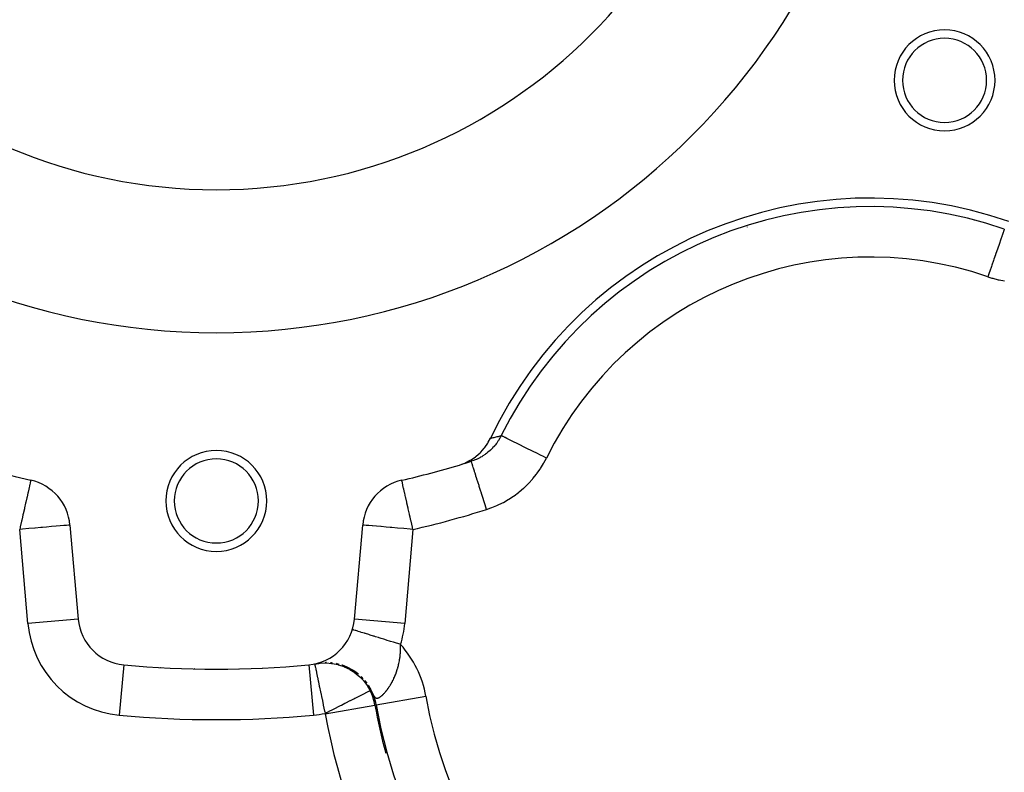
# Model space of a CAD drawing. Extents: x 24 to 1284, y -782 to 196.
# Drawn here: x 501 to 560, y -349 to -304 of the extents above; entities that cross this region are included whole.
import ezdxf

# ---------------------------------------------------------------- set-up
doc = ezdxf.new("R2010")
doc.units = 0
doc.linetypes.add('DASHED', pattern=[11.05, 8.7, -2.35])
doc.layers.get('0').update_dxf_attribs({"linetype": 'CONTINUOUS'})
doc.layers.add('NEVIDI', color=4, linetype='DASHED')

msp = doc.modelspace()

# ---------------------------------------------------------------- linework, layer by layer
at = {"color": 2}
for p, q in [((528.969211, -329.723592), (529.138307, -329.479213)), ((529.138307, -329.479213), (529.174168, -329.41997)), ((529.174168, -329.41997), (529.300123, -329.182749)), ((528.456466, -330.244881), (528.681104, -330.047392)), ((528.681104, -330.047392), (528.728822, -329.99996)), ((528.728822, -329.99996), (528.927, -329.777298)), ((528.927, -329.777298), (528.969211, -329.723592)), ((527.456634, -330.768601), (527.490502, -330.758161)), ((527.490502, -330.758161), (527.774162, -330.652865)), ((527.774162, -330.652865), (527.832584, -330.627008)), ((527.832584, -330.627008), (528.100299, -330.48839)), ((528.100299, -330.48839), (528.156284, -330.45492)), ((528.156284, -330.45492), (528.40412, -330.28554)), ((528.162168, -330.553284), (528.161164, -330.550129)), ((528.40412, -330.28554), (528.456466, -330.244881)), ((501.97026, -331.673708), (501.969988, -331.674909)), ((524.027318, -331.676275), (524.026704, -331.674329)), ((504.297352, -334.337121), (504.786282, -339.92562)), ((521.213718, -339.92562), (521.702648, -334.337121)), ((504.786282, -339.92562), (504.784228, -339.925799)), ((507.49967, -342.653574), (507.499556, -342.654819)), ((518.846612, -342.599074), (518.846652, -342.599264)), ((518.846652, -342.599264), (518.846901, -342.600443)), ((518.846901, -342.600443), (518.847297, -342.602312)), ((522.429068, -345.047577), (522.431213, -345.047203)), ((522.869302, -347.011421), (522.870926, -347.011125))]:
    msp.add_line(p, q, dxfattribs=at)
for centre, radius, start, end in [((513, -282.904149), 40, 180, 360), ((513, -282.904149), 31.5, 180, 360), ((556.30127, -307.904149), 3, 0, 180), ((556.30127, -307.904149), 2.5, 0, 180), ((556.30127, -307.904149), 3, 180, 360), ((556.30127, -307.904149), 2.5, 180, 360), ((551.884444, -339.904149), 25, 70.757201, 154.605019), ((551.884444, -339.904149), 24.492889, 71.010016, 153.624545), ((553.703194, -316.404149), 4, 167.603655, 167.621809), ((553.703194, -316.404149), 3.23325, 163.470324, 163.501319), ((513, -292.904149), 39.5, 323.087118, 323.101342), ((513, -292.904149), 40, 324.176836, 324.194328), ((553.703194, -316.404149), 4.5, 1.869638, 1.908412), ((513, -282.904149), 50, 222.743647, 257.256353), ((513, -292.904149), 39.5, 295.929293, 295.945497), ((513, -332.904149), 3, 0, 180), ((513, -332.904149), 2.5, 0, 180), ((513, -282.904149), 50, 282.743647, 286.806038), ((513, -282.904149), 50, 286.846586, 287.651302), ((501.308768, -334.598589), 3, 5, 77.256353), ((524.691232, -334.598589), 3, 102.743647, 175), ((513, -332.904149), 3, 180, 360), ((513, -332.904149), 2.5, 180, 360), ((507.774866, -339.664152), 3, 185, 264.740369), ((518.225134, -339.664152), 3, 275.259631, 355), ((513, -282.904149), 60, 264.740369, 275.259631), ((513, -339.904149), 4.5, 220.056174, 220.111472), ((513, -339.904149), 4, 226.766665, 226.833881), ((513, -339.904149), 3.23325, 246.491406, 246.64378), ((513, -339.904149), 3.23325, 293.588359, 293.72582), ((513, -339.904149), 4, 313.068153, 313.142097), ((513, -339.904149), 4.5, 319.888528, 319.943826), ((551.884444, -339.904149), 29.898894, 189.904987, 195.505534)]:
    msp.add_arc(centre, radius, start, end, dxfattribs=at)
at = {"layer": 'NEVIDI', "color": 7, "linetype": 'CONTINUOUS'}
for p, q in [((559.705849, -317.176235), (559.648561, -317.342705)), ((559.706399, -317.174636), (559.705849, -317.176235)), ((559.720943, -317.132373), (559.706399, -317.174636)), ((559.766951, -316.998679), (559.720943, -317.132373)), ((559.767619, -316.996739), (559.766951, -316.998679)), ((559.778643, -316.964705), (559.767619, -316.996739)), ((559.812512, -316.866288), (559.778643, -316.964705)), ((559.813179, -316.864349), (559.812512, -316.866288)), ((559.820581, -316.842838), (559.813179, -316.864349)), ((559.841784, -316.781227), (559.820581, -316.842838)), ((559.842246, -316.779883), (559.841784, -316.781227)), ((559.846075, -316.768758), (559.842246, -316.779883)), ((559.854203, -316.745139), (559.846075, -316.768758)), ((559.854301, -316.744853), (559.854203, -316.745139)), ((559.464823, -317.876622), (559.441292, -317.945001)), ((559.541463, -317.653918), (559.464823, -317.876622)), ((559.541547, -317.653672), (559.541463, -317.653918)), ((559.562674, -317.59228), (559.541547, -317.653672)), ((559.630254, -317.395901), (559.562674, -317.59228)), ((559.630548, -317.395047), (559.630254, -317.395901)), ((559.648561, -317.342705), (559.630548, -317.395047)), ((559.329903, -318.268682), (559.240325, -318.528981)), ((559.33113, -318.265116), (559.329903, -318.268682)), ((559.356786, -318.190562), (559.33113, -318.265116)), ((559.440633, -317.946914), (559.356786, -318.190562)), ((559.441292, -317.945001), (559.440633, -317.946914)), ((559.086678, -318.97546), (558.990643, -319.254524)), ((559.089161, -318.968245), (559.086678, -318.97546)), ((559.117609, -318.885577), (559.089161, -318.968245)), ((559.211239, -318.613502), (559.117609, -318.885577)), ((559.213081, -318.60815), (559.211239, -318.613502)), ((559.240325, -318.528981), (559.213081, -318.60815)), ((558.958469, -319.348017), (558.878441, -319.580568)), ((558.878441, -319.580568), (559.117288, -319.657243)), ((558.961576, -319.338989), (558.958469, -319.348017)), ((558.990643, -319.254524), (558.961576, -319.338989)), ((559.117288, -319.657243), (559.165227, -319.671315)), ((559.165227, -319.671315), (559.49137, -319.755712)), ((559.49137, -319.755712), (559.539882, -319.766608)), ((559.539882, -319.766608), (559.869803, -319.829636)), ((529.890777, -329.036032), (529.941212, -329.023148)), ((529.941212, -329.023148), (529.925935, -329.0535)), ((529.95828, -329.031612), (529.941761, -329.02342)), ((529.300123, -329.182749), (529.343902, -329.172136)), ((529.343902, -329.172136), (529.348395, -329.171044)), ((529.348395, -329.171044), (529.403668, -329.15758)), ((529.403668, -329.15758), (529.408169, -329.156481)), ((529.408169, -329.156481), (529.463552, -329.142918)), ((529.463552, -329.142918), (529.468061, -329.14181)), ((529.468061, -329.14181), (529.523555, -329.128147)), ((529.523555, -329.128147), (529.528074, -329.127032)), ((529.528074, -329.127032), (529.583681, -329.113268)), ((529.574835, -329.590526), (529.55657, -329.612615)), ((529.658293, -329.48377), (529.574835, -329.590526)), ((529.583681, -329.113268), (529.588209, -329.112144)), ((529.588209, -329.112144), (529.643927, -329.09828)), ((529.643927, -329.09828), (529.648467, -329.097147)), ((529.648467, -329.097147), (529.704305, -329.083179)), ((529.672774, -329.464193), (529.658293, -329.48377)), ((529.747182, -329.357999), (529.672774, -329.464193)), ((529.704305, -329.083179), (529.708852, -329.082038)), ((529.708852, -329.082038), (529.764807, -329.067966)), ((529.766177, -329.32925), (529.747182, -329.357999)), ((529.764807, -329.067966), (529.769364, -329.066817)), ((529.779362, -329.308865), (529.766177, -329.32925)), ((529.769364, -329.066817), (529.825438, -329.05264)), ((529.781193, -329.306005), (529.779362, -329.308865)), ((529.864469, -329.167737), (529.781193, -329.306005)), ((529.825438, -329.05264), (529.830005, -329.051482)), ((529.830005, -329.051482), (529.886201, -329.037198)), ((529.876476, -329.146329), (529.864469, -329.167737)), ((529.925935, -329.0535), (529.876476, -329.146329)), ((529.886201, -329.037198), (529.890777, -329.036032)), ((529.96441, -329.034651), (529.95828, -329.031612)), ((529.974951, -329.039878), (529.96441, -329.034651)), ((530.021995, -329.063206), (529.974951, -329.039878)), ((530.034598, -329.069456), (530.021995, -329.063206)), ((530.054979, -329.079562), (530.034598, -329.069456)), ((530.131234, -329.117374), (530.054979, -329.079562)), ((530.150069, -329.126714), (530.131234, -329.117374)), ((530.180414, -329.141761), (530.150069, -329.126714)), ((530.284145, -329.193199), (530.180414, -329.141761)), ((530.308922, -329.205485), (530.284145, -329.193199)), ((530.348965, -329.225341), (530.308922, -329.205485)), ((530.478109, -329.28938), (530.348965, -329.225341)), ((530.508205, -329.304303), (530.478109, -329.28938)), ((530.557798, -329.328895), (530.508205, -329.304303)), ((530.709458, -329.404099), (530.557798, -329.328895)), ((530.74467, -329.421559), (530.709458, -329.404099)), ((530.80307, -329.450518), (530.74467, -329.421559)), ((530.974482, -329.535516), (530.80307, -329.450518)), ((531.014075, -329.555149), (530.974482, -329.535516)), ((531.080674, -329.588174), (531.014075, -329.555149)), ((531.268444, -329.681283), (531.080674, -329.588174)), ((528.982526, -330.141857), (528.845813, -330.232841)), ((529.002319, -330.12777), (528.982526, -330.141857)), ((529.015269, -330.118423), (529.002319, -330.12777)), ((529.069766, -330.077919), (529.015269, -330.118423)), ((529.133264, -330.028244), (529.069766, -330.077919)), ((529.152264, -330.012837), (529.133264, -330.028244)), ((529.277211, -329.90479), (529.152264, -330.012837)), ((529.288578, -329.894346), (529.277211, -329.90479)), ((529.295257, -329.888159), (529.288578, -329.894346)), ((529.336551, -329.849055), (529.295257, -329.888159)), ((529.413495, -329.772058), (529.336551, -329.849055)), ((529.430482, -329.754289), (529.413495, -329.772058)), ((529.533783, -329.639583), (529.430482, -329.754289)), ((529.540848, -329.63129), (529.533783, -329.639583)), ((529.55657, -329.612615), (529.540848, -329.63129)), ((531.311523, -329.702645), (531.268444, -329.681283)), ((531.38554, -329.739348), (531.311523, -329.702645)), ((531.586142, -329.83882), (531.38554, -329.739348)), ((531.632164, -329.861642), (531.586142, -329.83882)), ((531.712245, -329.901351), (531.632164, -329.861642)), ((531.921807, -330.005266), (531.712245, -329.901351)), ((531.970028, -330.029178), (531.921807, -330.005266)), ((532.055189, -330.071407), (531.970028, -330.029178)), ((532.270097, -330.177974), (532.055189, -330.071407)), ((532.319593, -330.202517), (532.270097, -330.177974)), ((528.314524, -330.496713), (528.161162, -330.550126)), ((528.16733, -330.569509), (528.162168, -330.553284)), ((528.169473, -330.576243), (528.16733, -330.569509)), ((528.176062, -330.596949), (528.169473, -330.576243)), ((528.18951, -330.639212), (528.176062, -330.596949)), ((528.193893, -330.652985), (528.18951, -330.639212)), ((528.206064, -330.691236), (528.193893, -330.652985)), ((528.227422, -330.758355), (528.206064, -330.691236)), ((528.233947, -330.778859), (528.227422, -330.758355)), ((528.251627, -330.834421), (528.233947, -330.778859)), ((528.337456, -330.487917), (528.314524, -330.496713)), ((528.398724, -330.463353), (528.337456, -330.487917)), ((528.465159, -330.434928), (528.398724, -330.463353)), ((528.490203, -330.423719), (528.465159, -330.434928)), ((528.512597, -330.413462), (528.490203, -330.423719)), ((528.660922, -330.339766), (528.512597, -330.413462)), ((528.682546, -330.328154), (528.660922, -330.339766)), ((528.717259, -330.309033), (528.682546, -330.328154)), ((528.777989, -330.274116), (528.717259, -330.309033)), ((528.825105, -330.245705), (528.777989, -330.274116)), ((528.845813, -330.232841), (528.825105, -330.245705)), ((532.278778, -330.967904), (532.450958, -330.687351)), ((532.408175, -330.246442), (532.319593, -330.202517)), ((532.62465, -330.353786), (532.408175, -330.246442)), ((532.450958, -330.687351), (532.475203, -330.644895)), ((532.475203, -330.644895), (532.628509, -330.355699)), ((532.628509, -330.355699), (532.62465, -330.353786)), ((528.280435, -330.924952), (528.251627, -330.834421)), ((528.288991, -330.95184), (528.280435, -330.924952)), ((528.311941, -331.023963), (528.288991, -330.95184)), ((528.347534, -331.135819), (528.311941, -331.023963)), ((528.358013, -331.16875), (528.347534, -331.135819)), ((528.385912, -331.256429), (528.358013, -331.16875)), ((528.427599, -331.387436), (528.385912, -331.256429)), ((531.828269, -331.571978), (532.033916, -331.315687)), ((532.033916, -331.315687), (532.063022, -331.276988)), ((532.063022, -331.276988), (532.251974, -331.008638)), ((532.251974, -331.008638), (532.278778, -330.967904)), ((501.933196, -331.83759), (501.906517, -331.955558)), ((501.936568, -331.822682), (501.933196, -331.83759)), ((501.939151, -331.811259), (501.936568, -331.822682)), ((501.947851, -331.772792), (501.939151, -331.811259)), ((501.9566, -331.734106), (501.947851, -331.772792)), ((501.960433, -331.717159), (501.9566, -331.734106)), ((501.962128, -331.709664), (501.960433, -331.717159)), ((501.964063, -331.701109), (501.962128, -331.709664)), ((501.965692, -331.693906), (501.964063, -331.701109)), ((501.967992, -331.683736), (501.965692, -331.693906)), ((501.96944, -331.677333), (501.967992, -331.683736)), ((501.969988, -331.674909), (501.96944, -331.677333)), ((524.028176, -331.677782), (524.027318, -331.676275)), ((524.031434, -331.683837), (524.028176, -331.677782)), ((524.034959, -331.693798), (524.031434, -331.683837)), ((524.036722, -331.701005), (524.034959, -331.693798)), ((524.038478, -331.709568), (524.036722, -331.701005)), ((524.040559, -331.720378), (524.038478, -331.709568)), ((524.043323, -331.734117), (524.040559, -331.720378)), ((524.051958, -331.772822), (524.043323, -331.734117)), ((524.062181, -331.816906), (524.051958, -331.772822)), ((524.063486, -331.822681), (524.062181, -331.816906)), ((524.066785, -331.837582), (524.063486, -331.822681)), ((524.09174, -331.957405), (524.066785, -331.837582)), ((528.439773, -331.425696), (528.427599, -331.387436)), ((528.472185, -331.527556), (528.439773, -331.425696)), ((528.519168, -331.675208), (528.472185, -331.527556)), ((528.532737, -331.71785), (528.519168, -331.675208)), ((528.56925, -331.832598), (528.532737, -331.71785)), ((528.620537, -331.993775), (528.56925, -331.832598)), ((531.301125, -332.119005), (531.539714, -331.888469)), ((531.539714, -331.888469), (531.574048, -331.853122)), ((531.574048, -331.853122), (531.796474, -331.609149)), ((531.796474, -331.609149), (531.828269, -331.571978)), ((501.79594, -332.444487), (501.74738, -332.659202)), ((501.809762, -332.383372), (501.79594, -332.444487)), ((501.851853, -332.197263), (501.809762, -332.383372)), ((501.852946, -332.192429), (501.851853, -332.197263)), ((501.863129, -332.147403), (501.852946, -332.192429)), ((501.899002, -331.988787), (501.863129, -332.147403)), ((501.906144, -331.957208), (501.899002, -331.988787)), ((501.906517, -331.955558), (501.906144, -331.957208)), ((524.093096, -331.963668), (524.09174, -331.957405)), ((524.098667, -331.989003), (524.093096, -331.963668)), ((524.138236, -332.157563), (524.098667, -331.989003)), ((524.146697, -332.192472), (524.138236, -332.157563)), ((524.147862, -332.197274), (524.146697, -332.192472)), ((524.195121, -332.395158), (524.147862, -332.197274)), ((524.206465, -332.444219), (524.195121, -332.395158)), ((524.257476, -332.672775), (524.206465, -332.444219)), ((528.635429, -332.040575), (528.620537, -331.993775)), ((528.675341, -332.166002), (528.635429, -332.040575)), ((528.730012, -332.337812), (528.675341, -332.166002)), ((528.745876, -332.387669), (528.730012, -332.337812)), ((528.788564, -332.52182), (528.745876, -332.387669)), ((528.845518, -332.700804), (528.788564, -332.52182)), ((530.712615, -332.592735), (530.975427, -332.396194)), ((530.975427, -332.396194), (531.013532, -332.365782)), ((531.013532, -332.365782), (531.264731, -332.152008)), ((531.264731, -332.152008), (531.301125, -332.119005)), ((501.661847, -333.037399), (501.600199, -333.309986)), ((501.677104, -332.969939), (501.661847, -333.037399)), ((501.732307, -332.72585), (501.677104, -332.969939)), ((501.734369, -332.716735), (501.732307, -332.72585)), ((501.74738, -332.659202), (501.734369, -332.716735)), ((524.267058, -332.716707), (524.257476, -332.672775)), ((524.269037, -332.725797), (524.267058, -332.716707)), ((524.325996, -332.985165), (524.269037, -332.725797)), ((524.337711, -333.037489), (524.325996, -332.985165)), ((524.403113, -333.326447), (524.337711, -333.037489)), ((528.862081, -332.752856), (528.845518, -332.700804)), ((528.906881, -332.893645), (528.862081, -332.752856)), ((528.965109, -333.076635), (528.906881, -332.893645)), ((528.982067, -333.129925), (528.965109, -333.076635)), ((529.728538, -333.15613), (530.026188, -333.011254)), ((530.026188, -333.011254), (530.069693, -332.98835)), ((530.069693, -332.98835), (530.356198, -332.825792)), ((530.356198, -332.825792), (530.397953, -332.800329)), ((530.397953, -332.800329), (530.672731, -332.620648)), ((530.672731, -332.620648), (530.712615, -332.592735)), ((501.518061, -333.673172), (501.50503, -333.730787)), ((501.585688, -333.374147), (501.518061, -333.673172)), ((501.600199, -333.309986), (501.585688, -333.374147)), ((524.413992, -333.374292), (524.403113, -333.326447)), ((524.485851, -333.690574), (524.413992, -333.374292)), ((524.494966, -333.730787), (524.485851, -333.690574)), ((529.0281, -333.27459), (528.982067, -333.129925)), ((529.070832, -333.408883), (529.0281, -333.27459)), ((529.070832, -333.408885), (529.331323, -333.319307)), ((529.331323, -333.319307), (529.377363, -333.302073)), ((529.377363, -333.302073), (529.683654, -333.176247)), ((529.683654, -333.176247), (529.728538, -333.15613)), ((501.421274, -334.101129), (501.343968, -334.442945)), ((501.432122, -334.053159), (501.421274, -334.101129)), ((501.472841, -333.873116), (501.432122, -334.053159)), ((501.50503, -333.730787), (501.472841, -333.873116)), ((524.527186, -333.873125), (524.494966, -333.730787)), ((524.571916, -334.07114), (524.527186, -333.873125)), ((524.578686, -334.101133), (524.571916, -334.07114)), ((524.660013, -334.46107), (524.578686, -334.101133)), ((501.335652, -334.479716), (501.308768, -334.598589)), ((501.477149, -334.583857), (501.308768, -334.598589)), ((501.797698, -340.187087), (501.308768, -334.598589)), ((501.343968, -334.442945), (501.335652, -334.479716)), ((501.477898, -334.583792), (501.477149, -334.583857)), ((501.851413, -334.551113), (501.477898, -334.583792)), ((501.85338, -334.550941), (501.851413, -334.551113)), ((502.216966, -334.519132), (501.85338, -334.550941)), ((502.220061, -334.518861), (502.216966, -334.519132)), ((502.568176, -334.488405), (502.220061, -334.518861)), ((502.572024, -334.488068), (502.568176, -334.488405)), ((502.668925, -334.47959), (502.572024, -334.488068)), ((502.899301, -334.459435), (502.668925, -334.47959)), ((502.903525, -334.459066), (502.899301, -334.459435)), ((503.205075, -334.432683), (502.903525, -334.459066)), ((503.209499, -334.432296), (503.205075, -334.432683)), ((503.48068, -334.408571), (503.209499, -334.432296)), ((503.48461, -334.408227), (503.48068, -334.408571)), ((503.721821, -334.387474), (503.48461, -334.408227)), ((503.725045, -334.387192), (503.721821, -334.387474)), ((503.924554, -334.369737), (503.725045, -334.387192)), ((503.926954, -334.369527), (503.924554, -334.369737)), ((504.085726, -334.355636), (503.926954, -334.369527)), ((504.087192, -334.355508), (504.085726, -334.355636)), ((504.20264, -334.345408), (504.087192, -334.355508)), ((504.203321, -334.345348), (504.20264, -334.345408)), ((504.273581, -334.339201), (504.203321, -334.345348)), ((504.273768, -334.339185), (504.273581, -334.339201)), ((504.297352, -334.337121), (504.273768, -334.339185)), ((521.726245, -334.339124), (521.702648, -334.337121)), ((521.726433, -334.33914), (521.726245, -334.339124)), ((521.796646, -334.345326), (521.726433, -334.33914)), ((521.797333, -334.345386), (521.796646, -334.345326)), ((521.912843, -334.355534), (521.797333, -334.345386)), ((521.914309, -334.355662), (521.912843, -334.355534)), ((522.073108, -334.369554), (521.914309, -334.355662)), ((522.075399, -334.369755), (522.073108, -334.369554)), ((522.275006, -334.387195), (522.075399, -334.369755)), ((522.278095, -334.387465), (522.275006, -334.387195)), ((522.515426, -334.408228), (522.278095, -334.387465)), ((522.519195, -334.408558), (522.515426, -334.408228)), ((522.790643, -334.432307), (522.519195, -334.408558)), ((522.794878, -334.432678), (522.790643, -334.432307)), ((523.096355, -334.459059), (522.794878, -334.432678)), ((523.100778, -334.459446), (523.096355, -334.459059)), ((523.332071, -334.479688), (523.100778, -334.459446)), ((523.427903, -334.488073), (523.332071, -334.479688)), ((523.431745, -334.488409), (523.427903, -334.488073)), ((523.779838, -334.518854), (523.431745, -334.488409)), ((523.782926, -334.519124), (523.779838, -334.518854)), ((524.146542, -334.550917), (523.782926, -334.519124)), ((524.148502, -334.551088), (524.146542, -334.550917)), ((524.522217, -334.583785), (524.148502, -334.551088)), ((524.691232, -334.598589), (524.202302, -340.187087)), ((524.522715, -334.583828), (524.522217, -334.583785)), ((524.691232, -334.598589), (524.522715, -334.583828)), ((524.664261, -334.479811), (524.660013, -334.46107)), ((524.691232, -334.598589), (524.664261, -334.479811)), ((504.784228, -339.925799), (501.797698, -340.187087)), ((524.202302, -340.187087), (521.213718, -339.92562)), ((521.091103, -340.550853), (521.0911, -340.550852)), ((521.100708, -340.553825), (521.091103, -340.550853)), ((521.10725, -340.555848), (521.100708, -340.553825)), ((521.113394, -340.557749), (521.10725, -340.555848)), ((521.157783, -340.571483), (521.113394, -340.557749)), ((521.166385, -340.574144), (521.157783, -340.571483)), ((521.178988, -340.578043), (521.166385, -340.574144)), ((521.265277, -340.60474), (521.178988, -340.578043)), ((521.268015, -340.605587), (521.265277, -340.60474)), ((521.286885, -340.611426), (521.268015, -340.605587)), ((521.410574, -340.649694), (521.286885, -340.611426)), ((521.421201, -340.652982), (521.410574, -340.649694)), ((521.435347, -340.657358), (521.421201, -340.652982)), ((521.591974, -340.705817), (521.435347, -340.657358)), ((521.622166, -340.715158), (521.591974, -340.705817)), ((521.622722, -340.71533), (521.622166, -340.715158)), ((521.809298, -340.773055), (521.622722, -340.71533)), ((521.844671, -340.783999), (521.809298, -340.773055)), ((521.86624, -340.790672), (521.844671, -340.783999)), ((522.059423, -340.850441), (521.86624, -340.790672)), ((522.099426, -340.862817), (522.059423, -340.850441)), ((522.14752, -340.877697), (522.099426, -340.862817)), ((522.338397, -340.936752), (522.14752, -340.877697)), ((522.382387, -340.950362), (522.338397, -340.936752)), ((522.461272, -340.974769), (522.382387, -340.950362)), ((522.642101, -341.030715), (522.461272, -340.974769)), ((522.689626, -341.045419), (522.642101, -341.030715)), ((522.801896, -341.080154), (522.689626, -341.045419)), ((522.965831, -341.130874), (522.801896, -341.080154)), ((523.015892, -341.146362), (522.965831, -341.130874)), ((523.163302, -341.191969), (523.015892, -341.146362)), ((523.304437, -341.235635), (523.163302, -341.191969)), ((523.356377, -341.251704), (523.304437, -341.235635)), ((523.539199, -341.308268), (523.356377, -341.251704)), ((523.653196, -341.343537), (523.539199, -341.308268)), ((523.706135, -341.359916), (523.653196, -341.343537)), ((523.922441, -341.426839), (523.706135, -341.359916)), ((523.957067, -341.437551), (523.922441, -341.426839)), ((523.94747, -341.938776), (523.952017, -341.869802)), ((523.952017, -341.869802), (523.952657, -341.858609)), ((523.952657, -341.858609), (523.956011, -341.789213)), ((523.956011, -341.789213), (523.956457, -341.77795)), ((523.956457, -341.77795), (523.958606, -341.708129)), ((523.957477, -341.449932), (523.957067, -341.437551)), ((523.957831, -341.461507), (523.957477, -341.449932)), ((523.959387, -341.532838), (523.957831, -341.461507)), ((523.958606, -341.708129), (523.958856, -341.696778)), ((523.958856, -341.696778), (523.959678, -341.641441)), ((523.959535, -341.544205), (523.959387, -341.532838)), ((523.959839, -341.61501), (523.959535, -341.544205)), ((523.959678, -341.641441), (523.959788, -341.626451)), ((523.959788, -341.626451), (523.959839, -341.61501)), ((523.871659, -342.494811), (523.873798, -342.484095)), ((523.873798, -342.484095), (523.886253, -342.41872)), ((523.886253, -342.41872), (523.888215, -342.407909)), ((523.888215, -342.407909), (523.899585, -342.341995)), ((523.899585, -342.341995), (523.901343, -342.331246)), ((523.901343, -342.331246), (523.911637, -342.26466)), ((523.911637, -342.26466), (523.913214, -342.253835)), ((523.913214, -342.253835), (523.918306, -342.217529)), ((523.918306, -342.217529), (523.922376, -342.18683)), ((523.922376, -342.18683), (523.923769, -342.175936)), ((523.923769, -342.175936), (523.924812, -342.16764)), ((523.924812, -342.16764), (523.931801, -342.108417)), ((523.931801, -342.108417), (523.933014, -342.097404)), ((523.933014, -342.097404), (523.939895, -342.029431)), ((523.939895, -342.029431), (523.940925, -342.018278)), ((523.940925, -342.018278), (523.946637, -341.949915)), ((523.946637, -341.949915), (523.94747, -341.938776)), ((507.499556, -342.654819), (507.224852, -345.638889)), ((518.500444, -342.654819), (518.775148, -345.638889)), ((518.846612, -342.599074), (519.087688, -342.558224)), ((518.847297, -342.602312), (518.847531, -342.603414)), ((518.847531, -342.603414), (518.848794, -342.609381)), ((518.848794, -342.609381), (518.851088, -342.620212)), ((518.851088, -342.620212), (518.854358, -342.635659)), ((518.854358, -342.635659), (518.855042, -342.638888)), ((518.855042, -342.638888), (518.856791, -342.647146)), ((518.856791, -342.647146), (518.861704, -342.67035)), ((518.861704, -342.67035), (518.872925, -342.723338)), ((518.872925, -342.723338), (518.87728, -342.743907)), ((518.87728, -342.743907), (518.879907, -342.756312)), ((518.879907, -342.756312), (518.892308, -342.814877)), ((518.892308, -342.814877), (518.908415, -342.890938)), ((518.908415, -342.890938), (518.915242, -342.923182)), ((518.915242, -342.923182), (518.928007, -342.983461)), ((518.928007, -342.983461), (518.949618, -343.085519)), ((519.087688, -342.558224), (519.164106, -342.549459)), ((519.171018, -342.540621), (519.161046, -342.541958)), ((519.164106, -342.549459), (519.179882, -342.547896)), ((519.171115, -342.54061), (519.171018, -342.540621)), ((519.179882, -342.547896), (519.467296, -342.53408)), ((519.507643, -342.517523), (519.466128, -342.518378)), ((519.467296, -342.53408), (519.528245, -342.5347)), ((519.547402, -342.517742), (519.507643, -342.517523)), ((519.528245, -342.5347), (519.544096, -342.535064)), ((519.544096, -342.535064), (519.846841, -342.558214)), ((519.844919, -342.532442), (519.794553, -342.527791)), ((519.917086, -342.541762), (519.844919, -342.532442)), ((519.846841, -342.558214), (519.891657, -342.564281)), ((519.891657, -342.564281), (519.907076, -342.566528)), ((519.907076, -342.566528), (520.220497, -342.630284)), ((520.17824, -342.585175), (520.140099, -342.577254)), ((520.307741, -342.618424), (520.17824, -342.585175)), ((520.220497, -342.630284), (520.248675, -342.637747)), ((520.248675, -342.637747), (520.263756, -342.641862)), ((520.263756, -342.641862), (520.581874, -342.749062)), ((520.503713, -342.675097), (520.455549, -342.65927)), ((520.770726, -342.779832), (520.503713, -342.675097)), ((520.581874, -342.749062), (520.594163, -342.754017)), ((520.594163, -342.754017), (520.608813, -342.760007)), ((520.608813, -342.760007), (520.92305, -342.911395)), ((520.816829, -342.80098), (520.789057, -342.788128)), ((521.070438, -342.935081), (520.816829, -342.80098)), ((520.92305, -342.911395), (520.925444, -342.912726)), ((520.925444, -342.912726), (520.93684, -342.919105)), ((520.93684, -342.919105), (521.230358, -343.10749)), ((521.113899, -342.961296), (521.070438, -342.935081)), ((521.125558, -342.9685), (521.113899, -342.961296)), ((521.140012, -342.977535), (521.125558, -342.9685)), ((521.350931, -343.123123), (521.140012, -342.977535)), ((523.695776, -343.123029), (523.714943, -343.069253)), ((523.714943, -343.069253), (523.718252, -343.05973)), ((523.718252, -343.05973), (523.737977, -343.001372)), ((523.737977, -343.001372), (523.741108, -342.991843)), ((523.741108, -342.991843), (523.760061, -342.932471)), ((523.760061, -342.932471), (523.763082, -342.922722)), ((523.763082, -342.922722), (523.781283, -342.862164)), ((523.781283, -342.862164), (523.784146, -342.852333)), ((523.784146, -342.852333), (523.801504, -342.790781)), ((523.801504, -342.790781), (523.80424, -342.780753)), ((523.80424, -342.780753), (523.814647, -342.741707)), ((523.814647, -342.741707), (523.82072, -342.718222)), ((523.82072, -342.718222), (523.823309, -342.708044)), ((523.823309, -342.708044), (523.838863, -342.644595)), ((523.838863, -342.644595), (523.841303, -342.634257)), ((523.841303, -342.634257), (523.855861, -342.570078)), ((523.855861, -342.570078), (523.858144, -342.559593)), ((523.858144, -342.559593), (523.871659, -342.494811)), ((518.949618, -343.085519), (518.959346, -343.131461)), ((518.959346, -343.131461), (519.000157, -343.324189)), ((519.000157, -343.324189), (519.003826, -343.341519)), ((519.003826, -343.341519), (519.011666, -343.378541)), ((519.011666, -343.378541), (519.059102, -343.602555)), ((519.059102, -343.602555), (519.071304, -343.660183)), ((519.071304, -343.660183), (519.12542, -343.915745)), ((521.230358, -343.10749), (521.243026, -343.116753)), ((521.243026, -343.116753), (521.245465, -343.118549)), ((521.245465, -343.118549), (521.511682, -343.339488)), ((521.391145, -343.154033), (521.350931, -343.123123)), ((521.449661, -343.201), (521.391145, -343.154033)), ((521.511682, -343.339488), (521.523222, -343.350306)), ((521.523222, -343.350306), (521.536915, -343.36329)), ((521.536915, -343.36329), (521.762768, -343.603889)), ((521.645046, -343.376799), (521.608509, -343.341511)), ((521.740086, -343.47449), (521.645046, -343.376799)), ((521.762768, -343.603889), (521.772947, -343.616069)), ((521.772947, -343.616069), (521.795043, -343.642968)), ((521.795043, -343.642968), (521.98005, -343.896977)), ((521.872196, -343.626549), (521.839932, -343.587468)), ((521.960268, -343.742697), (521.872196, -343.626549)), ((523.449156, -343.671798), (523.474638, -343.624039)), ((523.474638, -343.624039), (523.47882, -343.616047)), ((523.47882, -343.616047), (523.483121, -343.607783)), ((523.483121, -343.607783), (523.503986, -343.567001)), ((523.503986, -343.567001), (523.508029, -343.558964)), ((523.508029, -343.558964), (523.53269, -343.508937)), ((523.53269, -343.508937), (523.536739, -343.500552)), ((523.536739, -343.500552), (523.56083, -343.449623)), ((523.56083, -343.449623), (523.564769, -343.441119)), ((523.564769, -343.441119), (523.588285, -343.389245)), ((523.588285, -343.389245), (523.592126, -343.380585)), ((523.592126, -343.380585), (523.615117, -343.327578)), ((523.615117, -343.327578), (523.618803, -343.318885)), ((523.618803, -343.318885), (523.641183, -343.26487)), ((523.641183, -343.26487), (523.644769, -343.25601)), ((523.644769, -343.25601), (523.664351, -343.206549)), ((523.664351, -343.206549), (523.666538, -343.200909)), ((523.666538, -343.200909), (523.670009, -343.191905)), ((523.670009, -343.191905), (523.691138, -343.135703)), ((523.691138, -343.135703), (523.694498, -343.126534)), ((523.694498, -343.126534), (523.695776, -343.123029)), ((519.12542, -343.915745), (519.13733, -343.971987)), ((519.13733, -343.971987), (519.197908, -344.258068)), ((521.979839, -344.257211), (521.997959, -344.248)), ((521.98005, -343.896977), (521.988514, -343.91005)), ((521.988514, -343.91005), (522.015696, -343.953076)), ((521.997959, -344.248), (522.069802, -344.21148)), ((522.015696, -343.953076), (522.140777, -344.175402)), ((522.069919, -343.900338), (522.042148, -343.857735)), ((522.069802, -344.21148), (522.087679, -344.202393)), ((522.200016, -344.124451), (522.069919, -343.900338)), ((522.087679, -344.202393), (522.123751, -344.184057)), ((522.123751, -344.184057), (522.134864, -344.178408)), ((522.134864, -344.178408), (522.140777, -344.175402)), ((522.205675, -344.271206), (522.140777, -344.175402)), ((522.235596, -344.194554), (522.213006, -344.149521)), ((522.349622, -344.457751), (522.235596, -344.194554)), ((523.054657, -344.255758), (523.080538, -344.224759)), ((523.080538, -344.224759), (523.084727, -344.219658)), ((523.084727, -344.219658), (523.088324, -344.215259)), ((523.088324, -344.215259), (523.110747, -344.187441)), ((523.110747, -344.187441), (523.114955, -344.182143)), ((523.114955, -344.182143), (523.141045, -344.148751)), ((523.141045, -344.148751), (523.145286, -344.143232)), ((523.145286, -344.143232), (523.171484, -344.108568)), ((523.171484, -344.108568), (523.1757, -344.102897)), ((523.1757, -344.102897), (523.201936, -344.067009)), ((523.201936, -344.067009), (523.206172, -344.061118)), ((523.206172, -344.061118), (523.232427, -344.02399)), ((523.232427, -344.02399), (523.23668, -344.017874)), ((523.23668, -344.017874), (523.262911, -343.979527)), ((523.262911, -343.979527), (523.263242, -343.979035)), ((523.263242, -343.979035), (523.267226, -343.973111)), ((523.267226, -343.973111), (523.28652, -343.944056)), ((523.28652, -343.944056), (523.293433, -343.933494)), ((523.293433, -343.933494), (523.297757, -343.926847)), ((523.297757, -343.926847), (523.323971, -343.885844)), ((523.323971, -343.885844), (523.328209, -343.879101)), ((523.328209, -343.879101), (523.354404, -343.836684)), ((523.354404, -343.836684), (523.358632, -343.829717)), ((523.358632, -343.829717), (523.38476, -343.785889)), ((523.38476, -343.785889), (523.388979, -343.778683)), ((523.388979, -343.778683), (523.414981, -343.733468)), ((523.414981, -343.733468), (523.419143, -343.726097)), ((523.419143, -343.726097), (523.445003, -343.679434)), ((523.445003, -343.679434), (523.449156, -343.671798)), ((519.197908, -344.258068), (519.199736, -344.266699)), ((519.199736, -344.266699), (519.208693, -344.308999)), ((519.208693, -344.308999), (519.275254, -344.623333)), ((519.275254, -344.623333), (519.284226, -344.665701)), ((519.284226, -344.665701), (519.356071, -345.004987)), ((520.69276, -344.911465), (520.964137, -344.773517)), ((520.964137, -344.773517), (520.985116, -344.762853)), ((520.985116, -344.762853), (521.185558, -344.660963)), ((521.185558, -344.660963), (521.243788, -344.631364)), ((521.243788, -344.631364), (521.252764, -344.626801)), ((521.252764, -344.626801), (521.48571, -344.508389)), ((521.48571, -344.508389), (521.491545, -344.505423)), ((521.491545, -344.505423), (521.688747, -344.40518)), ((521.688747, -344.40518), (521.697508, -344.400727)), ((521.697508, -344.400727), (521.853107, -344.321632)), ((521.853107, -344.321632), (521.867222, -344.314456)), ((521.867222, -344.314456), (521.901413, -344.297076)), ((521.901413, -344.297076), (521.979839, -344.257211)), ((522.213348, -344.282355), (522.205675, -344.271206)), ((522.263584, -344.353166), (522.213348, -344.282355)), ((522.26955, -344.361259), (522.263584, -344.353166)), ((522.301322, -344.402913), (522.26955, -344.361259)), ((522.309682, -344.413374), (522.301322, -344.402913)), ((522.31457, -344.419377), (522.309682, -344.413374)), ((522.348225, -344.458273), (522.31457, -344.419377)), ((522.350923, -344.461205), (522.349622, -344.457751)), ((522.350923, -344.461203), (522.350987, -344.461307)), ((522.350987, -344.461307), (522.351832, -344.462662)), ((522.351832, -344.462662), (522.358254, -344.472733)), ((522.358254, -344.472733), (522.359504, -344.474662)), ((522.359504, -344.474662), (522.368165, -344.487815)), ((522.368165, -344.487815), (522.369722, -344.490144)), ((522.369722, -344.490144), (522.369753, -344.490189)), ((522.369753, -344.490189), (522.380343, -344.505714)), ((522.380343, -344.505714), (522.382188, -344.50836)), ((522.382188, -344.50836), (522.394203, -344.525057)), ((522.394203, -344.525057), (522.396267, -344.527821)), ((522.396267, -344.527821), (522.409224, -344.544413)), ((522.409224, -344.544413), (522.411394, -344.547062)), ((522.411394, -344.547062), (522.425064, -344.562847)), ((522.425064, -344.562847), (522.427339, -344.56532)), ((522.427339, -344.56532), (522.441519, -344.579704)), ((522.441519, -344.579704), (522.443885, -344.58193)), ((522.443885, -344.58193), (522.458498, -344.594564)), ((522.458498, -344.594564), (522.460927, -344.596477)), ((522.460927, -344.596477), (522.46785, -344.601637)), ((522.46785, -344.601637), (522.475925, -344.607105)), ((522.475925, -344.607105), (522.478399, -344.608661)), ((522.478399, -344.608661), (522.493744, -344.617094)), ((522.493744, -344.617094), (522.49628, -344.618289)), ((522.49628, -344.618289), (522.512001, -344.624495)), ((522.507216, -345.033931), (525.460699, -344.518201)), ((522.512001, -344.624495), (522.514602, -344.625325)), ((522.514602, -344.625325), (522.530733, -344.629279)), ((522.530733, -344.629279), (522.533396, -344.62974)), ((522.533396, -344.62974), (522.549977, -344.631486)), ((522.549977, -344.631486), (522.552697, -344.631596)), ((522.552697, -344.631596), (522.569723, -344.63123)), ((522.569723, -344.63123), (522.572529, -344.631004)), ((522.572529, -344.631004), (522.588817, -344.62882)), ((522.588817, -344.62882), (522.589993, -344.628608)), ((522.589993, -344.628608), (522.592912, -344.628049)), ((522.592912, -344.628049), (522.610827, -344.623713)), ((522.610827, -344.623713), (522.613806, -344.622848)), ((522.613806, -344.622848), (522.632253, -344.616644)), ((522.632253, -344.616644), (522.635275, -344.615495)), ((522.635275, -344.615495), (522.654128, -344.607542)), ((522.654128, -344.607542), (522.657285, -344.606086)), ((522.657285, -344.606086), (522.676655, -344.596417)), ((522.676655, -344.596417), (522.679834, -344.594717)), ((522.679834, -344.594717), (522.699685, -344.58343)), ((522.699685, -344.58343), (522.702941, -344.581475)), ((522.702941, -344.581475), (522.723295, -344.568636)), ((522.723295, -344.568636), (522.726657, -344.566419)), ((522.726657, -344.566419), (522.732427, -344.562552)), ((522.732427, -344.562552), (522.747544, -344.552062)), ((522.747544, -344.552062), (522.750963, -344.54962)), ((522.750963, -344.54962), (522.772356, -344.53379)), ((522.772356, -344.53379), (522.775862, -344.531108)), ((522.775862, -344.531108), (522.797786, -344.51381)), ((522.797786, -344.51381), (522.801373, -344.510897)), ((522.801373, -344.510897), (522.823793, -344.49218)), ((522.823793, -344.49218), (522.827445, -344.48905)), ((522.827445, -344.48905), (522.850364, -344.46891)), ((522.850364, -344.46891), (522.854107, -344.46554)), ((522.854107, -344.46554), (522.877508, -344.443979)), ((522.877508, -344.443979), (522.881335, -344.440372)), ((522.881335, -344.440372), (522.900516, -344.421969)), ((522.900516, -344.421969), (522.90518, -344.417413)), ((522.90518, -344.417413), (522.909084, -344.413575)), ((522.909084, -344.413575), (522.933352, -344.389234)), ((522.933352, -344.389234), (522.937321, -344.385176)), ((522.937321, -344.385176), (522.962032, -344.359432)), ((522.962032, -344.359432), (522.966051, -344.355169)), ((522.966051, -344.355169), (522.991175, -344.328033)), ((522.991175, -344.328033), (522.995253, -344.32355)), ((522.995253, -344.32355), (523.020668, -344.295117)), ((523.020668, -344.295117), (523.024802, -344.29041)), ((523.024802, -344.29041), (523.050484, -344.260672)), ((523.050484, -344.260672), (523.054657, -344.255758)), ((519.356071, -345.004987), (519.36269, -345.036247)), ((519.36269, -345.036247), (519.438911, -345.396201)), ((519.438911, -345.396201), (519.442882, -345.414953)), ((519.442882, -345.414953), (519.46809, -345.533996)), ((519.47773, -345.562933), (522.429068, -345.047577)), ((519.554739, -345.48995), (519.702573, -345.414802)), ((519.702573, -345.414802), (519.716822, -345.407559)), ((519.716822, -345.407559), (519.936412, -345.295935)), ((519.936412, -345.295935), (520.053474, -345.23643)), ((520.053474, -345.23643), (520.304291, -345.108934)), ((520.304291, -345.108934), (520.380465, -345.070212)), ((520.380465, -345.070212), (520.450258, -345.034735)), ((520.450258, -345.034735), (520.649275, -344.93357)), ((520.649275, -344.93357), (520.69276, -344.911465)), ((522.507216, -345.033931), (522.431213, -345.047203)), ((519.46809, -345.533996), (519.554739, -345.48995))]:
    msp.add_line(p, q, dxfattribs=at)
for centre, radius, start, end in [((553.703194, -316.404149), 4.4, 2.307526, 2.349565), ((551.884444, -339.904149), 26.823568, 189.904987, 58.401261), ((551.884444, -339.904149), 21.493346, 71.010016, 153.624545), ((513, -282.904149), 53, 282.743647, 287.651302), ((551.884444, -339.904149), 29.82174, 189.904987, 360), ((507.774866, -339.664152), 6, 185, 264.740369), ((518.225134, -339.664152), 6, 342.808488, 355), ((519.37633, -345.580639), 6.176432, 9.904987, 42.128047), ((513, -339.904149), 4.4, 221.214591, 221.275814), ((513, -339.904149), 4.4, 318.68774, 318.746486), ((519.37633, -345.580639), 3.101106, 9.904987, 26.945367), ((519.37633, -345.580639), 3.17826, 9.904987, 20.622952), ((513, -282.904149), 63, 264.740369, 275.259631), ((518.225134, -339.664152), 6, 275.259631, 281.955933), ((519.37633, -345.580639), 0.102934, 9.904987, 26.945367), ((551.884444, -339.904149), 32.897066, 189.904987, 280.457151)]:
    msp.add_arc(centre, radius, start, end, dxfattribs=at)

doc.saveas('drawing.dxf')
